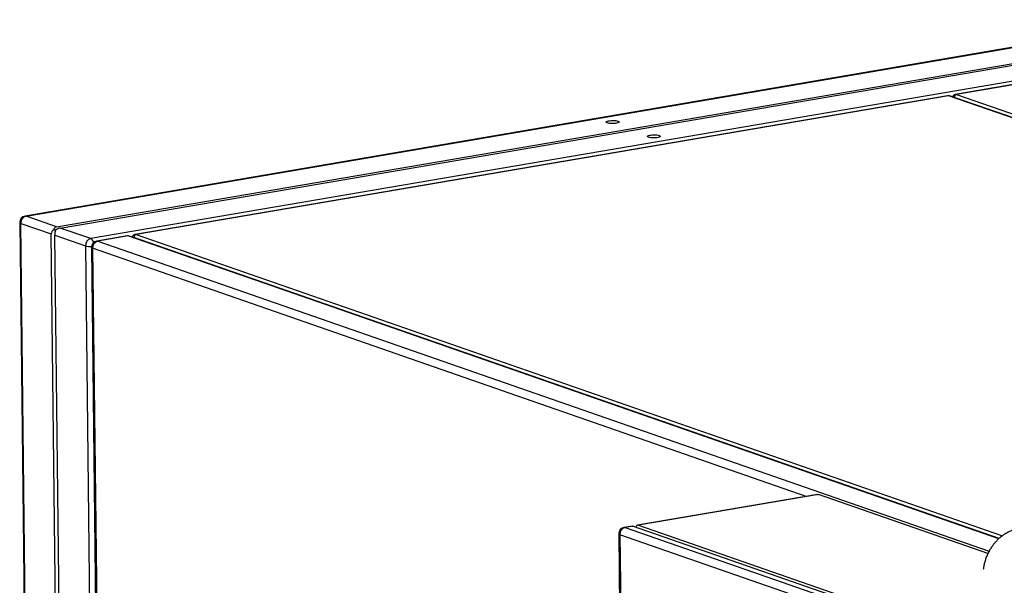
# Model space of a CAD drawing. Units: inches. Extents: x 0.3 to 10.6, y 0.4 to 8.2.
# Drawn here: x 8.2 to 8.7, y 7.6 to 7.8 of the extents above; entities that cross this region are included whole.
import ezdxf

# ---------------------------------------------------------------- set-up
doc = ezdxf.new("R2010")
doc.units = ezdxf.units.IN
doc.header["$MEASUREMENT"] = 0

msp = doc.modelspace()

# ---------------------------------------------------------------- linework, layer by layer
at = {"color": 7, "linetype": 'Continuous', "lineweight": 25}
for p, q in [((8.8241177124, 7.8419364473), (8.2388600292, 7.7419175021)), ((8.2393776865, 7.741868494), (8.8246353697, 7.8418874392)), ((8.2549117913, 7.7364646408), (8.8401694745, 7.836483586)), ((8.2567393451, 7.7358288891), (8.8419970283, 7.8358478343)), ((8.8575311331, 7.8304439811), (8.2722734499, 7.7304250359)), ((8.8606685149, 7.8292215097), (8.712406821, 7.8038839898)), ((8.8611862065, 7.8291724897), (8.7129245126, 7.8038349697)), ((8.7084247378, 7.8032034626), (8.2948383024, 7.7325226664)), ((8.7089424294, 7.8031544426), (8.295355994, 7.7324736464)), ((9.145894702, 7.6512725677), (8.709389326, 7.8031198111)), ((8.2549117913, 7.7364646408), (8.2393776865, 7.741868494)), ((8.2361248795, 7.738637532), (8.2529579375, 6.2632710865)), ((8.2366792552, 7.7382076886), (8.2522133599, 7.7328038353)), ((8.2535123131, 6.262841243), (8.2366792552, 7.7382076886)), ((8.2542325446, 7.7344945742), (8.2535239127, 7.7350125936)), ((8.2722734499, 7.7304250359), (8.2567393451, 7.7358288891)), ((8.2690464178, 6.2574373898), (8.2522133599, 7.7328038353)), ((8.2540409138, 7.7321680837), (8.2695750185, 7.7267642305)), ((8.2708739717, 6.2568016381), (8.2540409138, 7.7321680837)), ((8.2907943782, 7.7318315708), (8.2754108316, 7.7292025645)), ((8.2913120698, 7.7317825508), (8.2759285233, 7.7291535445)), ((8.7346637015, 7.5776745092), (8.291758928, 7.7317479127)), ((8.2695750185, 7.7267642305), (8.2864080764, 6.2513977849)), ((8.2726757163, 7.7259225826), (8.277011504, 7.3459039436)), ((8.2732300919, 7.7254927391), (8.2775658797, 7.3454741002)), ((8.6422963802, 7.6001552294), (8.5506789713, 7.5844980636)), ((8.642814089, 7.6001062035), (8.5511966801, 7.5844490376)), ((8.7290373936, 7.5701116792), (8.642814089, 7.6001062035)), ((8.5479441049, 7.5840306824), (8.5438418053, 7.5833296105)), ((8.5484618136, 7.5839816564), (8.544359514, 7.5832805846)), ((8.5484618136, 7.5839816564), (8.7202507729, 7.5242213846)), ((8.5511966801, 7.5844490376), (8.7229856393, 7.5246887659)), ((8.5411067241, 7.5800496433), (8.5435114467, 7.3692830018)), ((8.7134500933, 7.5198595161), (8.541661134, 7.5796197879)), ((8.541661134, 7.5796197879), (8.5440658567, 7.3688531464)), ((8.544359514, 7.5832805846), (8.7161484733, 7.5235203128))]:
    msp.add_line(p, q, dxfattribs=at)
at = {"color": 8, "linetype": 'Continuous', "lineweight": 25}
for p, q in [((9.1456617799, 7.6512327638), (8.7089424294, 7.8031544426)), ((9.1460973735, 7.6513072109), (8.7118451503, 7.8023706493)), ((8.7129245126, 7.8038349697), (9.1496438631, 7.651913291)), ((8.2759285233, 7.7291535445), (8.729660476, 7.5713136872)), ((8.7345631379, 7.5775886817), (8.2913120698, 7.7317825508)), ((8.734777972, 7.5777720055), (8.2942766318, 7.731009326)), ((8.295355994, 7.7324736464), (8.736367993, 7.5790586829)), ((8.6364176498, 7.599150585), (8.2732300919, 7.7254927391))]:
    msp.add_line(p, q, dxfattribs=at)
at = {"color": 8, "linetype": 'Continuous', "lineweight": 25, "flags": 128}
for points in [[(8.7089424294, 7.8031544426), (8.7085865938, 7.8032171112), (8.7084247378, 7.8032034626)], [(8.7118451503, 7.8023706493), (8.7116316558, 7.8024082541), (8.7114874176, 7.8023899397)], [(8.7124075713, 7.8038841169), (8.712568677, 7.8038976383), (8.7129245126, 7.8038349697)], [(8.2393776865, 7.741868494), (8.239021851, 7.7419311626), (8.2388600292, 7.7419175021)], [(8.2759285233, 7.7291535445), (8.2755726877, 7.7292162131), (8.2754108316, 7.7292025645)], [(8.2913120698, 7.7317825508), (8.2909562343, 7.7318452194), (8.2907943782, 7.7318315708)], [(8.2942766318, 7.731009326), (8.2940631372, 7.7310469308), (8.2938699309, 7.7310135554)], [(8.2948390528, 7.7325227935), (8.2950001585, 7.732536315), (8.295355994, 7.7324736464)], [(8.544359514, 7.5832805846), (8.5440036613, 7.5833432591), (8.5438418053, 7.5833296105)]]:
    msp.add_lwpolyline(points, dxfattribs=at)
at = {"color": 7, "linetype": 'Continuous', "lineweight": 25, "flags": 128}
for points in [[(8.5352111943, 7.7893444073), (8.5348533044, 7.7895101366), (8.5346751787, 7.7896933809), (8.5346871163, 7.7898835126), (8.5348884396, 7.7900694878), (8.5352674656, 7.7902404821), (8.535802154, 7.7903865706), (8.5364614577, 7.7904992438), (8.53720705, 7.7905719518), (8.5379955843, 7.7906004904), (8.5387812527, 7.7905831893), (8.5395183639, 7.790521068), (8.5401640578, 7.7904177299), (8.5406809015, 7.7902791654), (8.5410387915, 7.7901134361), (8.5412169171, 7.7899301918), (8.5412050224, 7.7897400319), (8.5410036306, 7.7895540805), (8.5406246046, 7.7893830862), (8.5400899418, 7.7892370021), (8.5394306382, 7.7891243289), (8.5386850201, 7.7890516165), (8.5378964859, 7.7890230779), (8.5371108861, 7.7890403551), (8.536373732, 7.7891025047), (8.535728038, 7.7892058428), (8.5352111943, 7.7893444073)], [(8.5562279263, 7.7820333111), (8.5558700363, 7.7821990404), (8.5556918764, 7.7823822966), (8.555703814, 7.7825724283), (8.5559051716, 7.7827583916), (8.5562841976, 7.7829293859), (8.5568189203, 7.7830754625), (8.557478224, 7.7831881357), (8.558223782, 7.7832608556), (8.5590123162, 7.7832893941), (8.5597979503, 7.783272105), (8.5605350615, 7.7832099837), (8.5611807898, 7.7831066337), (8.5616976335, 7.7829680692), (8.5620555235, 7.7828023399), (8.5622336834, 7.7826190837), (8.5622217201, 7.7824289476), (8.5620203969, 7.7822429723), (8.5616413365, 7.78207199), (8.5611066395, 7.7819259178), (8.5604473359, 7.7818132446), (8.5597017521, 7.7817405203), (8.5589132522, 7.7817119698), (8.5581275838, 7.7817292708), (8.5573904983, 7.7817913965), (8.55674477, 7.7818947465), (8.5562279263, 7.7820333111)], [(8.6422963802, 7.6001552294), (8.6424582363, 7.600168878), (8.642814089, 7.6001062035)], [(8.5479441049, 7.5840306824), (8.5481059609, 7.584044331), (8.5484618136, 7.5839816564)]]:
    msp.add_lwpolyline(points, dxfattribs=at)
at = {"color": 8, "linetype": 'Continuous', "lineweight": 25}
for centre, radius, start, end in [((8.7090993986, 7.8022792578), 0.0008891500055481, 70.9694302346, 100.1682003414), ((8.2367593895, 7.738883454), 0.0006805001641643, 201.1852272921, 263.237274794), ((8.2707343704, 7.7276293243), 0.0031913584598861, 14.9412514566, 61.1665837291), ((8.2914689682, 7.7309069338), 0.0008895628560774, 70.9763979339, 100.1587945605), ((8.2720740292, 7.7360049835), 0.0095726992572043, 254.8672686038, 273.82555929), ((8.2733102262, 7.7261685046), 0.0006805001641687, 201.1852272923, 263.2372747937), ((8.5417411574, 7.5802954541), 0.0006803885642115, 201.1788294934, 263.2455658888)]:
    msp.add_arc(centre, radius, start, end, dxfattribs=at)
at = {"color": 7, "linetype": 'Continuous', "lineweight": 25}
for centre, radius, start, end in [((8.7132900204, 7.8024355875), 0.0014463286568368, 104.6381847713, 182.5733677829), ((8.2394141228, 7.7386750553), 0.0032894736842116, 99.6980041344, 180.653682569), ((8.2402914778, 7.7383699969), 0.0036158673009395, 104.6383512338, 182.5727462457), ((8.2731872412, 7.7269265388), 0.0036158673009395, 104.6383512338, 182.5727462456), ((8.2759649669, 7.7259601032), 0.0032894736842102, 99.6980041344, 180.653682569), ((8.2768423145, 7.7256550474), 0.0036158673009414, 104.6383512338, 182.5727462457), ((8.295721505, 7.7310742619), 0.0014463316557852, 104.6382808639, 182.5732716901), ((8.5509261513, 7.5831907444), 0.0012870461110483, 77.8663051417, 163.6092923637), ((8.5443959652, 7.5800871553), 0.003289473684212, 99.6980041344, 180.653682569), ((8.5452733677, 7.5797820926), 0.0036158781405023, 104.6393276214, 182.572680011)]:
    msp.add_arc(centre, radius, start, end, dxfattribs=at)
for centre, major_axis, ratio, start_param, end_param in [((8.2567757737, 7.7326354531), (0.004554927496629446, -0.0003778153871776269), 0.6971509785, 2.421942228294597, 3.20734039169225), ((8.2567757737, 7.7326354531), (-0.002552325503783593, 0.003547204245555768), 0.5939886696, 6.000745189740941, 6.786143353138627), ((8.2549482315, 7.7332712007), (0.000280179712293105, 0.003377835627731863), 0.2557056677, 1.139207678743718, 1.924605842140829), ((8.2549482315, 7.7332712007), (0.003133619325515369, 0.002254738089495057), 0.4131778944, 0.7019973708864559, 1.487395534284868)]:
    msp.add_ellipse(centre, major_axis=major_axis, ratio=ratio, start_param=start_param, end_param=end_param, dxfattribs=at)
for points, knots in [([(8.70938932602202, 7.803119811057076), (8.709228733385714, 7.803165617347088), (8.708915294118516, 7.803255020512169), (8.708589424719971, 7.803216572630243), (8.708430516615941, 7.803197823769355)], [0, 0, 0, 0, 0.5123564693738781, 1, 1, 1, 1]), ([(8.712409756266078, 7.803878179811916), (8.712393352819422, 7.803877461294061), (8.71219279301392, 7.803868676201238), (8.711835189730209, 7.803707665218003), (8.711397752348049, 7.80340456064582), (8.71106968106873, 7.80302751609814), (8.710930045622565, 7.802736925729741), (8.710867023196625, 7.802605771997123)], [0, 0, 0, 0, 0.0234684608546028, 0.2869415216987363, 0.5386409408624852, 0.7917723047159118, 1, 1, 1, 1]), ([(8.291758927967106, 7.73174791267853), (8.291598339165862, 7.731793719631383), (8.29128491009626, 7.731883123316463), (8.290959056177723, 7.731844678948353), (8.290800157067256, 7.731825931971418)], [0, 0, 0, 0, 0.5123609033744333, 1, 1, 1, 1]), ([(8.294841224886, 7.73251685427972), (8.294824821398015, 7.732516135800968), (8.294624258688053, 7.732507351081184), (8.294266695008908, 7.732346308836992), (8.293829076452369, 7.732043354246981), (8.293495083440607, 7.731657985007999), (8.293351395163246, 7.731357864087542), (8.293284109742153, 7.731217325395851)], [0, 0, 0, 0, 0.0231285494308567, 0.2827889138854404, 0.5308311843610554, 0.7803006487109556, 1, 1, 1, 1]), ([(8.744726305213929, 7.582713978479982), (8.744375922278273, 7.582647692862798), (8.743468696579425, 7.582476063456073), (8.74202247401497, 7.582062132847308), (8.740403167694092, 7.581444765723202), (8.738823719864655, 7.580673826468059), (8.737294196917066, 7.579756883305009), (8.735826306272633, 7.578699233663367), (8.734431349816111, 7.577508647401684), (8.733120148275441, 7.576193960342647), (8.731902884384716, 7.574765075255296), (8.730788885938928, 7.573232878499395), (8.729786743939616, 7.571608882957745), (8.728903573534451, 7.569905378876238), (8.728147113820684, 7.568134782794531), (8.727519582878594, 7.566310228416924), (8.727038842727016, 7.564444317650316), (8.726745886460872, 7.562979791315623), (8.726662846244382, 7.562139735843759), (8.726642554987617, 7.561934464446386)], [0, 0, 0, 0, 0.0383872060869492, 0.0993937099245319, 0.1606400112801741, 0.2222792692588442, 0.2842932516073488, 0.3466464076704375, 0.4092926342611762, 0.4721790198620908, 0.5352533293268605, 0.5984720763534519, 0.6617973852811128, 0.7252070109340263, 0.7886820778687301, 0.8522121458047772, 0.9157947730394769, 0.9794240675965831, 1, 1, 1, 1])]:
    msp.add_open_spline(points, degree=3, knots=knots, dxfattribs=at)

doc.saveas('drawing.dxf')
